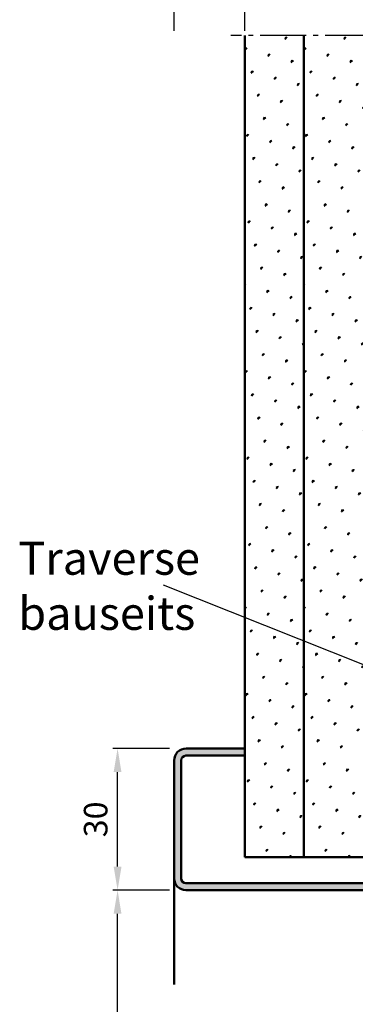
# Model space of a CAD drawing. Units: millimetres. Extents: x -210 to 1890, y -848 to 743.
# Drawn here: x 1552 to 1623, y 408 to 617 of the extents above; entities that cross this region are included whole.
import ezdxf

# ---------------------------------------------------------------- set-up
doc = ezdxf.new("R2010")
doc.units = ezdxf.units.MM
doc.linetypes.add('AM_DIN_G_W050', pattern=[13.75, 9.75, -1.5, 1, -1.5])
for name, color, linetype, lineweight in [('AM_0', 7, 'Continuous', 50), ('AM_1', 14, 'Continuous', 50), ('AM_4', 3, 'Continuous', 25), ('AM_5', 3, 'Continuous', 25), ('AM_6', 2, 'Continuous', 35), ('AM_7', 4, 'AM_DIN_G_W050', 25), ('AM_8', 1, 'Continuous', 25)]:
    doc.layers.add(name, color=color, linetype=linetype, lineweight=lineweight)
doc.styles.get("Standard").update_dxf_attribs({"font": 'isocp.shx'})
doc.dimstyles.new('AM_DIN$0', dxfattribs={"dimtxt": 4.5, "dimasz": 4, "dimexe": 1, "dimexo": 1, "dimgap": 1.5, "dimtad": 1, "dimdec": 1, "dimdsep": 46, "dimtxsty": 'Standard', "dimcen": 0, "dimclrd": 256, "dimclre": 256, "dimclrt": 2, "dimadec": 0, "dimazin": 2, "dimtp": 0.1, "dimtm": 0.1, "dimtfac": 0.71, "dimtdec": 1, "dimtmove": 0, "dimatfit": 3, "dimfxl": 0, "dimlwd": -1, "dimlwe": -1, "dimarcsym": 0})

# ---------------------------------------------------------------- blocks, each defined once
blk = doc.blocks.new('*D35')
at = {"layer": 'AM_5', "linetype": 'ByBlock'}
for p, q in [((1600, 614.5), (1600, 646.5)), ((1775, 641.13), (1775, 646.5)), ((1605, 645.5), (1770, 645.5)), ((1775, 614.5), (1775, 629.88))]:
    blk.add_line(p, q, dxfattribs=at)
at = {"layer": 'AM_5'}
for points in [[(1605, 646.33), (1605, 644.67), (1600, 645.5)], [(1770, 646.33), (1770, 644.67), (1775, 645.5)]]:
    blk.add_solid(points, dxfattribs=at)
at = {"layer": 'Defpoints', "color": 0}
for p in [(1775, 645.5), (1600, 613.5), (1775, 613.5)]:
    blk.add_point(p, dxfattribs=at)
at = {"layer": 'AM_5', "color": 2, "insert": (1687.5, 649.5), "char_height": 5, "attachment_point": 5}
blk.add_mtext('MW', dxfattribs=at)
blk = doc.blocks.new('*D30')
at = {"layer": 'AM_5', "linetype": 'ByBlock'}
for p, q in [((1585, 614.5), (1585, 646.5)), ((1600, 614.5), (1600, 646.5)), ((1595, 645.5), (1590, 645.5))]:
    blk.add_line(p, q, dxfattribs=at)
at = {"layer": 'AM_5'}
for points in [[(1590, 646.33), (1590, 644.67), (1585, 645.5)], [(1595, 646.33), (1595, 644.67), (1600, 645.5)]]:
    blk.add_solid(points, dxfattribs=at)
at = {"layer": 'Defpoints', "color": 0}
for p in [(1585, 645.5), (1585, 613.5), (1600, 613.5)]:
    blk.add_point(p, dxfattribs=at)
at = {"layer": 'AM_5', "color": 2, "insert": (1592.5, 649.5), "char_height": 5, "attachment_point": 5}
blk.add_mtext('15', dxfattribs=at)
blk = doc.blocks.new('*D37')
at = {"layer": 'AM_5', "linetype": 'ByBlock'}
for p, q in [((1585, 614.5), (1585, 656.5)), ((1590, 655.5), (1785, 655.5)), ((1790, 614.5), (1790, 656.5))]:
    blk.add_line(p, q, dxfattribs=at)
at = {"layer": 'AM_5'}
for points in [[(1590, 656.33), (1590, 654.67), (1585, 655.5)], [(1785, 656.33), (1785, 654.67), (1790, 655.5)]]:
    blk.add_solid(points, dxfattribs=at)
at = {"layer": 'Defpoints', "color": 0}
for p in [(1790, 655.5), (1585, 613.5), (1790, 613.5)]:
    blk.add_point(p, dxfattribs=at)
at = {"layer": 'AM_5', "color": 2, "insert": (1687.5, 659.51), "char_height": 5, "attachment_point": 5}
blk.add_mtext('GT', dxfattribs=at)
blk = doc.blocks.new('*D32')
at = {"layer": 'AM_5', "linetype": 'ByBlock'}
for p, q in [((1584, 462.5), (1572, 462.5)), ((1573, 437.5), (1573, 457.5)), ((1584, 432.5), (1572, 432.5))]:
    blk.add_line(p, q, dxfattribs=at)
at = {"layer": 'AM_5'}
for points in [[(1572.17, 457.5), (1573.83, 457.5), (1573, 462.5)], [(1572.17, 437.5), (1573.83, 437.5), (1573, 432.5)]]:
    blk.add_solid(points, dxfattribs=at)
at = {"layer": 'Defpoints', "color": 0}
for p in [(1573, 462.5), (1585, 462.5), (1585, 432.5)]:
    blk.add_point(p, dxfattribs=at)
at = {"layer": 'AM_5', "color": 2, "insert": (1569, 447.5), "char_height": 5, "attachment_point": 5, "rotation": 90}
blk.add_mtext('30', dxfattribs=at)
blk = doc.blocks.new('*D33')
at = {"layer": 'AM_5', "linetype": 'ByBlock'}
for p, q in [((1584, 432.5), (1572, 432.5)), ((1573, 220.5), (1573, 427.5)), ((1584, 215.5), (1572, 215.5))]:
    blk.add_line(p, q, dxfattribs=at)
at = {"layer": 'AM_5'}
for points in [[(1572.17, 427.5), (1573.83, 427.5), (1573, 432.5)], [(1572.17, 220.5), (1573.83, 220.5), (1573, 215.5)]]:
    blk.add_solid(points, dxfattribs=at)
at = {"layer": 'Defpoints', "color": 0}
for p in [(1573, 432.5), (1585, 432.5), (1585, 215.5)]:
    blk.add_point(p, dxfattribs=at)
at = {"layer": 'AM_5', "color": 2, "insert": (1568.97, 324), "char_height": 5, "attachment_point": 5, "rotation": 90}
blk.add_mtext('LDH effektiv', dxfattribs=at)

msp = doc.modelspace()

# ---------------------------------------------------------------- hatches: boundary and pattern name
at = {"layer": 'AM_8'}
h = msp.add_hatch(dxfattribs=at)
h.set_pattern_fill('SWAMP', color=256, scale=0.2, angle=45, style=0)
h.set_pattern_definition([(45, (-580, 757.2855), (-1.314801, 4.906903), [0.635, -4.445]), (135, (-579.7755, 757.51), (-4.9069032, 1.3148007), [0.3175, -8.481318]), (135, (-579.7194, 757.5662), (-4.9069032, 1.3148007), [0.254, -8.544818]), (135, (-579.8316, 757.454), (-4.9069032, 1.3148007), [0.254, -8.544818]), (105, (-579.6632, 757.6223), (-4.906903, 1.314801), [0.2032, -4.8768]), (165, (-579.8877, 757.398), (-3.5921024, -3.5921024), [0.2032, -4.8768])])
h.paths.add_polyline_path([(1600, 613.5), (1600, 439.5), (1612.5, 439.5), (1612.5, 613.5)])
h = msp.add_hatch(dxfattribs=at)
h.set_pattern_fill('SWAMP', color=256, scale=0.2, angle=45, style=0)
h.set_pattern_definition([(45, (-567.5, 757.2855), (-1.314801, 4.906903), [0.635, -4.445]), (135, (-567.2755, 757.51), (-4.9069032, 1.3148007), [0.3175, -8.481318]), (135, (-567.2194, 757.5662), (-4.9069032, 1.3148007), [0.254, -8.544818]), (135, (-567.3316, 757.454), (-4.9069032, 1.3148007), [0.254, -8.544818]), (105, (-567.1632, 757.6223), (-4.906903, 1.314801), [0.2032, -4.8768]), (165, (-567.3877, 757.398), (-3.5921024, -3.5921024), [0.2032, -4.8768])])
h.paths.add_polyline_path([(1612.5, 613.5), (1612.5, 439.5), (1625, 439.5), (1625, 613.5)])
h = msp.add_hatch(color=256, dxfattribs=at)
edge = h.paths.add_edge_path()
edge.add_line((1586.5, 435), (1586.5, 460))
edge.add_arc((1587.5, 460), 1, 90, 180, ccw=False)
edge.add_line((1587.5, 461), (1600, 461))
edge.add_line((1600, 461), (1600, 462.5))
edge.add_line((1600, 462.5), (1587.524, 462.5))
edge.add_arc((1587.5, 460), 2.5, 89.45757, 180)
edge.add_line((1585, 460), (1585, 435))
edge.add_line((1585, 435), (1585, 435))
edge.add_arc((1587.5, 435), 2.5, 180, 270)
edge.add_line((1587.5, 432.5), (1714.5, 432.5))
edge.add_arc((1714.5, 435), 2.5, 270, 360)
edge.add_line((1717, 435), (1717, 460))
edge.add_arc((1714.5, 460), 2.5, 0, 90)
edge.add_line((1714.5, 462.5), (1700, 462.5))
edge.add_line((1700, 462.5), (1700, 461))
edge.add_line((1700, 461), (1714.5, 461))
edge.add_arc((1714.5, 460), 1, 0, 90, ccw=False)
edge.add_line((1715.5, 460), (1715.5, 435))
edge.add_arc((1714.5, 435), 1, 270, 360, ccw=False)
edge.add_line((1714.5, 434), (1587.5, 434))
edge.add_arc((1587.5, 435), 1, 180, 270, ccw=False)

# ---------------------------------------------------------------- linework, layer by layer
at = {"layer": 'AM_0'}
for p, q in [((1600, 439.5), (1600, 613.5)), ((1612.5, 439.5), (1612.5, 613.5)), ((1600, 461), (1587.5, 461)), ((1600, 462.5), (1587.524, 462.5)), ((1585, 460), (1585, 435)), ((1586.5, 460), (1586.5, 435)), ((1600, 439.5), (1625, 439.5)), ((1587.5, 434), (1714.5, 434)), ((1587.5, 432.5), (1714.5, 432.5))]:
    msp.add_line(p, q, dxfattribs=at)
for centre, radius, start, end in [((1587.5, 460), 2.5, 89.45757, 180), ((1587.5, 460), 1, 90, 180), ((1587.5, 435), 2.5, 180, 270), ((1587.5, 435), 1, 180, 270)]:
    msp.add_arc(centre, radius, start, end, dxfattribs=at)
at = {"layer": 'AM_1'}
msp.add_line((1585, 412.5), (1585, 435), dxfattribs=at)
at = {"layer": 'AM_4'}
msp.add_line((1625.699, 480.027), (1582.757, 497.065), dxfattribs=at)
at = {"layer": 'AM_7'}
msp.add_line((1778, 613.5), (1597, 613.5), dxfattribs=at)

# ---------------------------------------------------------------- texts
at = {"layer": 'AM_6', "insert": (1551.944, 506.3), "char_height": 7, "width": 35.99923, "attachment_point": 1}
msp.add_mtext('Traverse \\P{\\W0.392803; }bauseits', dxfattribs=at)

# ---------------------------------------------------------------- dimensions: what is measured, and where the dimension line sits
at = {"layer": 'AM_5'}
for base, p1, p2, angle, text, picture, middle in [((1790, 655.5), (1585, 613.5), (1790, 613.5), 180, 'GT', '*D37', (1687.5, 659.509)), ((1775, 645.5), (1600, 613.5), (1775, 613.5), 180, 'MW', '*D35', (1687.5, 649.5)), ((1573, 432.5), (1585, 215.5), (1585, 432.5), 90, 'LDH effektiv', '*D33', (1568.965, 324))]:
    dim = msp.add_linear_dim(base=base, p1=p1, p2=p2, angle=angle, text=text, dimstyle='AM_DIN$0', override={"dimtxt": 5, "dimasz": 5, "dimdec": 2}, dxfattribs=at)
    dim.commit()
    dim.dimension.update_dxf_attribs({"geometry": picture, "text_midpoint": middle})
for base, p1, p2, angle, picture, middle in [((1585, 645.5), (1600, 613.5), (1585, 613.5), 180, '*D30', (1592.5, 649.5)), ((1573, 462.5), (1585, 432.5), (1585, 462.5), 90, '*D32', (1569, 447.5))]:
    dim = msp.add_linear_dim(base=base, p1=p1, p2=p2, angle=angle, dimstyle='AM_DIN$0', override={"dimtxt": 5, "dimasz": 5, "dimdec": 2}, dxfattribs=at)
    dim.commit()
    dim.dimension.update_dxf_attribs({"geometry": picture, "text_midpoint": middle})

doc.saveas('drawing.dxf')
